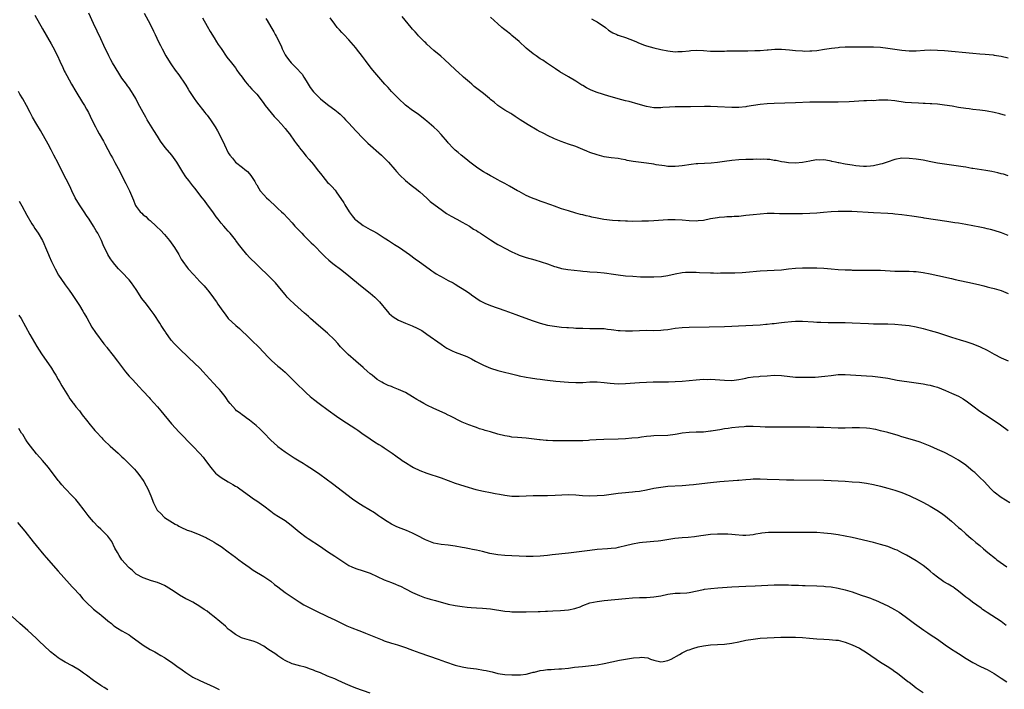
# Model space of a CAD drawing. Units: inches. Extents: x 2631000 to 2634000, y 1458000 to 1461000.
# Drawn here: x 2631366 to 2631644, y 1458478 to 1458667 of the extents above; entities that cross this region are included whole.
import ezdxf

# ---------------------------------------------------------------- set-up
doc = ezdxf.new("R2010")
doc.units = ezdxf.units.IN
doc.header["$MEASUREMENT"] = 0
doc.layers.add('LD26311458_10ft', color=111, linetype='Continuous')

msp = doc.modelspace()

# ---------------------------------------------------------------- linework, layer by layer
at = {"layer": 'LD26311458_10ft'}
for points, elevation in [([(2631370.45, 1458668.45), (2631372.58, 1458664.58), (2631375, 1458660.41), (2631375.5, 1458659.5), (2631376.78, 1458657), (2631377.47, 1458655.47), (2631378.32, 1458653.68), (2631378.74, 1458652.74), (2631379, 1458652.29), (2631379.43, 1458651.43), (2631380.81, 1458649), (2631381.97, 1458647), (2631383.87, 1458643.87), (2631384.44, 1458643), (2631385, 1458642), (2631385.52, 1458641), (2631386.48, 1458639), (2631387.5, 1458637), (2631388.02, 1458636.02), (2631388.62, 1458635), (2631389.75, 1458633), (2631390.19, 1458632.19), (2631391, 1458630.62), (2631391.88, 1458629), (2631392.29, 1458628.29), (2631393, 1458626.9), (2631394.37, 1458624.37), (2631395.03, 1458623), (2631396.11, 1458621), (2631397.11, 1458619), (2631398, 1458617), (2631398.29, 1458616.29), (2631398.77, 1458615), (2631398.86, 1458614.86), (2631399, 1458614.54), (2631400.16, 1458613), (2631400.63, 1458612.63), (2631401, 1458612.21), (2631401.7, 1458611.7), (2631402.42, 1458611), (2631403, 1458610.57), (2631404.67, 1458609), (2631404.85, 1458608.85), (2631405.87, 1458607.87), (2631407, 1458606.63), (2631408.38, 1458605), (2631409.79, 1458603), (2631411, 1458601.03), (2631411.73, 1458599.73), (2631412.17, 1458599), (2631413.35, 1458597.35), (2631413.64, 1458597), (2631415.25, 1458595.25), (2631417, 1458593.39), (2631417.39, 1458593), (2631418.16, 1458592.16), (2631419, 1458591.19), (2631419.18, 1458591), (2631420.82, 1458588.82), (2631421, 1458588.52), (2631421.64, 1458587.64), (2631422.03, 1458587), (2631423.43, 1458585), (2631424.16, 1458584.16), (2631425, 1458582.95), (2631427.08, 1458581), (2631428.15, 1458580.15), (2631431, 1458577.45), (2631431.46, 1458577), (2631432.21, 1458576.21), (2631433, 1458575.47), (2631433.23, 1458575.23), (2631433.47, 1458575), (2631435, 1458573.38), (2631436.14, 1458572.14), (2631437.14, 1458571.14), (2631439, 1458569.57), (2631439.71, 1458569), (2631440.4, 1458568.4), (2631441, 1458567.84), (2631443.9, 1458565), (2631447, 1458562), (2631448.11, 1458561), (2631449, 1458560.27), (2631450.67, 1458559), (2631453.19, 1458557.19), (2631455.47, 1458555.47), (2631457, 1458554.38), (2631461, 1458551.86), (2631461.5, 1458551.5), (2631462.68, 1458550.68), (2631465, 1458549.08), (2631466.24, 1458548.24), (2631467.48, 1458547.48), (2631468.31, 1458547), (2631469, 1458546.54), (2631471.2, 1458545), (2631472.27, 1458544.27), (2631473, 1458543.73), (2631473.44, 1458543.44), (2631474.02, 1458543), (2631475, 1458542.36), (2631476.72, 1458541.28), (2631477.2, 1458541), (2631479, 1458540.15), (2631481, 1458539.38), (2631485, 1458538.06), (2631487, 1458537.33), (2631489, 1458536.58), (2631490.17, 1458536.17), (2631491.69, 1458535.69), (2631494.81, 1458534.81), (2631497, 1458534.32), (2631499, 1458533.95), (2631500.31, 1458533.69), (2631501.5, 1458533.5), (2631503, 1458533.2), (2631505, 1458532.94), (2631507, 1458532.9), (2631511, 1458533.09), (2631515, 1458533.11), (2631517.16, 1458533.16), (2631521, 1458533.33), (2631523, 1458533.3), (2631524.86, 1458533.14), (2631527, 1458532.99), (2631529, 1458533.05), (2631531, 1458533.22), (2631533, 1458533.45), (2631535, 1458533.73), (2631537, 1458533.97), (2631537.93, 1458534.07), (2631539, 1458534.15), (2631539.75, 1458534.25), (2631541, 1458534.36), (2631543, 1458534.69), (2631545, 1458535.12), (2631547, 1458535.47), (2631549, 1458535.68), (2631553, 1458535.93), (2631554.01, 1458536.01), (2631555, 1458536.07), (2631556.2, 1458536.2), (2631557, 1458536.26), (2631561, 1458536.72), (2631563.66, 1458537), (2631568.59, 1458537.41), (2631569, 1458537.46), (2631571, 1458537.64), (2631572.28, 1458537.72), (2631573, 1458537.75), (2631574.24, 1458537.76), (2631575, 1458537.76), (2631577, 1458537.71), (2631580.42, 1458537.58), (2631582.48, 1458537.52), (2631584.51, 1458537.49), (2631593, 1458537.4), (2631595, 1458537.33), (2631599, 1458537.09), (2631601, 1458536.99), (2631603, 1458536.86), (2631605, 1458536.61), (2631607, 1458536.21), (2631609, 1458535.71), (2631611, 1458535.2), (2631613, 1458534.61), (2631615, 1458533.9), (2631617.2, 1458533), (2631619.79, 1458531.79), (2631621.12, 1458531.12), (2631623, 1458530.08), (2631624.8, 1458529), (2631626.12, 1458528.12), (2631627.28, 1458527.27), (2631629, 1458525.88), (2631631, 1458524.12), (2631631.58, 1458523.58), (2631633, 1458522.32), (2631634.55, 1458521), (2631634.78, 1458520.78), (2631635.85, 1458519.85), (2631636.93, 1458519), (2631638.03, 1458518.03), (2631639.27, 1458517), (2631641.35, 1458515.35), (2631641.8, 1458515), (2631644.6, 1458513)], 10510), ([(2631645.42, 1458531), (2631643, 1458532.56), (2631641, 1458534.07), (2631640.06, 1458535), (2631638.19, 1458537), (2631637, 1458538.21), (2631635.54, 1458539.54), (2631635, 1458539.99), (2631633.74, 1458541), (2631633, 1458541.62), (2631631, 1458543.03), (2631629, 1458544.19), (2631627, 1458545.17), (2631625, 1458546.1), (2631623, 1458546.97), (2631621.57, 1458547.57), (2631620.12, 1458548.12), (2631618.62, 1458548.62), (2631615, 1458549.64), (2631613.97, 1458549.97), (2631611, 1458550.83), (2631609, 1458551.36), (2631607.65, 1458551.65), (2631607, 1458551.79), (2631605.94, 1458551.94), (2631605, 1458552.05), (2631603, 1458552.15), (2631601, 1458552.12), (2631599, 1458552.05), (2631597, 1458552.04), (2631593, 1458552.24), (2631591, 1458552.3), (2631589, 1458552.33), (2631585, 1458552.36), (2631583, 1458552.35), (2631579, 1458552.31), (2631578.34, 1458552.34), (2631577, 1458552.33), (2631576.39, 1458552.39), (2631575, 1458552.43), (2631573, 1458552.52), (2631572.5, 1458552.5), (2631571, 1458552.52), (2631570.47, 1458552.47), (2631569, 1458552.39), (2631567, 1458552.18), (2631566.02, 1458552.02), (2631565, 1458551.89), (2631563.62, 1458551.62), (2631563, 1458551.53), (2631561.21, 1458551.21), (2631561, 1458551.18), (2631559, 1458550.99), (2631557, 1458550.95), (2631555, 1458550.87), (2631553, 1458550.62), (2631551.61, 1458550.39), (2631551, 1458550.27), (2631549, 1458550.04), (2631545, 1458549.89), (2631544.21, 1458549.79), (2631543, 1458549.68), (2631541.52, 1458549.52), (2631540.61, 1458549.39), (2631538.78, 1458549.22), (2631537, 1458549.09), (2631535, 1458549), (2631530.9, 1458548.9), (2631528.79, 1458548.79), (2631527, 1458548.65), (2631526.64, 1458548.64), (2631525, 1458548.53), (2631523, 1458548.48), (2631518.48, 1458548.48), (2631517, 1458548.52), (2631516.52, 1458548.52), (2631515, 1458548.61), (2631514.61, 1458548.61), (2631513, 1458548.77), (2631512.78, 1458548.78), (2631509, 1458549.24), (2631506.57, 1458549.43), (2631505, 1458549.58), (2631504.32, 1458549.68), (2631503, 1458549.92), (2631501, 1458550.42), (2631499, 1458551.01), (2631497.45, 1458551.45), (2631497, 1458551.62), (2631495.89, 1458551.89), (2631495, 1458552.23), (2631494.4, 1458552.4), (2631492.81, 1458553), (2631491, 1458553.77), (2631487.53, 1458555.53), (2631487, 1458555.78), (2631486.19, 1458556.19), (2631483, 1458557.59), (2631481, 1458558.53), (2631480.13, 1458559), (2631479, 1458559.65), (2631478.18, 1458560.18), (2631476.93, 1458560.93), (2631475, 1458562.08), (2631473, 1458563.01), (2631471.55, 1458563.55), (2631471, 1458563.82), (2631470.12, 1458564.12), (2631469, 1458564.62), (2631468.76, 1458564.76), (2631468.26, 1458565), (2631467, 1458565.8), (2631465.53, 1458567), (2631465, 1458567.37), (2631464.18, 1458568.18), (2631463.18, 1458569), (2631463, 1458569.13), (2631460.94, 1458571), (2631458.82, 1458572.82), (2631457, 1458574.63), (2631456.66, 1458575), (2631455.92, 1458575.92), (2631454.98, 1458576.98), (2631453, 1458578.86), (2631450.43, 1458581), (2631448.2, 1458583), (2631447.58, 1458583.58), (2631447, 1458584.08), (2631446.52, 1458584.52), (2631443.67, 1458587), (2631442.3, 1458588.3), (2631441.64, 1458589), (2631441, 1458589.75), (2631440, 1458591), (2631438.27, 1458593), (2631437, 1458594.3), (2631433, 1458598.22), (2631431, 1458600.2), (2631430.23, 1458601), (2631428.59, 1458603), (2631427.9, 1458603.9), (2631427.14, 1458605), (2631427, 1458605.19), (2631425.52, 1458607), (2631425.27, 1458607.27), (2631425, 1458607.6), (2631424.31, 1458608.31), (2631423.77, 1458609), (2631423, 1458609.88), (2631422.1, 1458611), (2631421.62, 1458611.62), (2631420.65, 1458613), (2631419.16, 1458615), (2631418.24, 1458616.24), (2631417.63, 1458617), (2631416.16, 1458619), (2631415.64, 1458619.64), (2631415, 1458620.41), (2631414.75, 1458620.75), (2631413.85, 1458621.85), (2631413, 1458622.91), (2631412.19, 1458624.19), (2631410.5, 1458627), (2631409.07, 1458629), (2631407.21, 1458631.21), (2631407, 1458631.49), (2631406.33, 1458632.33), (2631405.92, 1458633), (2631405, 1458634.41), (2631404, 1458636), (2631402.13, 1458639), (2631401.71, 1458639.71), (2631400.99, 1458641), (2631399.61, 1458643.61), (2631398.92, 1458645), (2631398.17, 1458646.17), (2631397.67, 1458647), (2631397, 1458647.96), (2631396.55, 1458648.55), (2631396.24, 1458649), (2631395, 1458650.71), (2631394.09, 1458652.09), (2631392.35, 1458655), (2631391.89, 1458655.89), (2631391.28, 1458657), (2631389.93, 1458659.93), (2631389, 1458661.84), (2631388, 1458664), (2631387, 1458666.11), (2631385.66, 1458669)], 10520), ([(2631401.29, 1458669), (2631402.44, 1458667), (2631403.47, 1458665), (2631403.94, 1458663.94), (2631404.41, 1458663), (2631405.33, 1458661), (2631405.9, 1458659.9), (2631406.34, 1458659), (2631407.42, 1458657), (2631408.64, 1458655), (2631409, 1458654.47), (2631410.03, 1458653), (2631411, 1458651.68), (2631412.84, 1458649), (2631413, 1458648.76), (2631413.64, 1458647.64), (2631414.07, 1458647), (2631414.41, 1458646.41), (2631415, 1458645.57), (2631415.35, 1458645), (2631416, 1458644), (2631418.42, 1458641), (2631418.66, 1458640.66), (2631419, 1458640.25), (2631419.96, 1458639), (2631421.3, 1458637), (2631421.91, 1458635.91), (2631422.44, 1458635), (2631423, 1458633.79), (2631423.41, 1458633), (2631423.91, 1458631.91), (2631425, 1458629.67), (2631425.46, 1458629), (2631426.19, 1458628.19), (2631427.05, 1458627.05), (2631429, 1458625.58), (2631429.64, 1458625), (2631430.39, 1458624.39), (2631431, 1458623.73), (2631431.31, 1458623.31), (2631431.58, 1458623), (2631432.45, 1458621.55), (2631432.88, 1458620.88), (2631433, 1458620.64), (2631433.61, 1458619.61), (2631434, 1458619), (2631435, 1458617.83), (2631435.79, 1458617), (2631436.44, 1458616.44), (2631437, 1458615.86), (2631437.9, 1458615), (2631438.48, 1458614.48), (2631439, 1458613.96), (2631440.01, 1458613), (2631440.53, 1458612.53), (2631443, 1458609.9), (2631443.81, 1458609), (2631445, 1458607.77), (2631445.36, 1458607.36), (2631445.72, 1458607), (2631446.34, 1458606.34), (2631447, 1458605.72), (2631447.73, 1458605), (2631448.34, 1458604.34), (2631449, 1458603.77), (2631449.38, 1458603.38), (2631449.79, 1458603), (2631451, 1458601.72), (2631452.34, 1458600.34), (2631453.39, 1458599.39), (2631454.49, 1458598.49), (2631457, 1458596.57), (2631459, 1458594.99), (2631462.28, 1458592.29), (2631465, 1458590.11), (2631466.32, 1458589), (2631467, 1458588.33), (2631467.65, 1458587.65), (2631469.79, 1458585), (2631470.39, 1458584.39), (2631471, 1458583.86), (2631471.49, 1458583.49), (2631472.21, 1458583), (2631473, 1458582.55), (2631475, 1458581.68), (2631476.9, 1458580.9), (2631478.28, 1458580.28), (2631479.57, 1458579.57), (2631481, 1458578.6), (2631485, 1458575.72), (2631486.08, 1458575), (2631486.62, 1458574.62), (2631487, 1458574.4), (2631488.11, 1458573.89), (2631489, 1458573.45), (2631490.81, 1458572.81), (2631492.25, 1458572.25), (2631493.61, 1458571.61), (2631494.72, 1458571), (2631497, 1458569.82), (2631499, 1458568.95), (2631501, 1458568.34), (2631506.41, 1458567), (2631507, 1458566.84), (2631509, 1458566.42), (2631510.22, 1458566.22), (2631511.98, 1458566.02), (2631513, 1458565.87), (2631514.29, 1458565.71), (2631515, 1458565.6), (2631517.36, 1458565.36), (2631521, 1458565.08), (2631523, 1458564.96), (2631525, 1458564.98), (2631527, 1458565.1), (2631529, 1458565.12), (2631531, 1458564.95), (2631532.72, 1458564.72), (2631535, 1458564.58), (2631537, 1458564.65), (2631540.97, 1458564.97), (2631543, 1458565.08), (2631544.86, 1458565.14), (2631549.16, 1458565.16), (2631551, 1458565.2), (2631553, 1458565.32), (2631557, 1458565.73), (2631559, 1458565.85), (2631560.17, 1458565.83), (2631561, 1458565.84), (2631565, 1458565.57), (2631567, 1458565.55), (2631569, 1458565.78), (2631569.99, 1458566.01), (2631571, 1458566.18), (2631571.67, 1458566.33), (2631573, 1458566.51), (2631574.66, 1458566.66), (2631575, 1458566.71), (2631577, 1458566.86), (2631579, 1458566.97), (2631581, 1458566.93), (2631585, 1458566.49), (2631585.52, 1458566.48), (2631587, 1458566.4), (2631587.58, 1458566.42), (2631589, 1458566.43), (2631590.49, 1458566.49), (2631593.28, 1458566.72), (2631595, 1458566.95), (2631597, 1458567.16), (2631599, 1458567.17), (2631605, 1458566.86), (2631606.73, 1458566.73), (2631609, 1458566.46), (2631611, 1458566.13), (2631613.64, 1458565.64), (2631615, 1458565.42), (2631617, 1458565.12), (2631621, 1458564.61), (2631622.33, 1458564.33), (2631623, 1458564.23), (2631623.92, 1458563.92), (2631625, 1458563.62), (2631627.31, 1458562.69), (2631629, 1458561.97), (2631631, 1458561.06), (2631632.31, 1458560.31), (2631633.52, 1458559.52), (2631635, 1458558.37), (2631637, 1458556.9), (2631639.86, 1458555), (2631642.76, 1458553), (2631645, 1458551.41)], 10530), ([(2631417.74, 1458667.74), (2631419, 1458665.37), (2631419.86, 1458663.86), (2631421, 1458662.1), (2631421.69, 1458661), (2631422.17, 1458660.17), (2631423, 1458659.04), (2631424.61, 1458656.61), (2631425, 1458656.2), (2631425.49, 1458655.49), (2631427, 1458653.59), (2631427.42, 1458653), (2631428.05, 1458652.05), (2631428.88, 1458651), (2631429.75, 1458649.75), (2631430.44, 1458649), (2631430.68, 1458648.68), (2631431, 1458648.35), (2631431.63, 1458647.63), (2631432.29, 1458647), (2631433, 1458646.22), (2631433.97, 1458645), (2631435, 1458643.62), (2631435.44, 1458643), (2631437.92, 1458639.92), (2631438.87, 1458639), (2631439, 1458638.83), (2631440.66, 1458637), (2631440.79, 1458636.79), (2631441, 1458636.54), (2631441.65, 1458635.65), (2631442.24, 1458635), (2631443.7, 1458633), (2631444.23, 1458632.23), (2631445, 1458631.3), (2631445.12, 1458631.12), (2631445.98, 1458629.98), (2631447, 1458628.77), (2631447.79, 1458627.79), (2631449, 1458626.37), (2631450.1, 1458625), (2631451.36, 1458623.36), (2631451.63, 1458623), (2631453, 1458621.34), (2631453.31, 1458621), (2631454.16, 1458620.16), (2631455.11, 1458619.11), (2631455.6, 1458618.4), (2631456.78, 1458616.78), (2631457.55, 1458615.55), (2631457.84, 1458615), (2631459.1, 1458613), (2631459.93, 1458611.93), (2631460.73, 1458611), (2631461, 1458610.75), (2631463, 1458609.21), (2631465, 1458608.06), (2631465.72, 1458607.72), (2631466.98, 1458607), (2631469, 1458605.74), (2631469.44, 1458605.44), (2631470.18, 1458605), (2631471.87, 1458603.87), (2631473.27, 1458603), (2631476.07, 1458601), (2631477.75, 1458599.75), (2631478.91, 1458598.91), (2631481.61, 1458597), (2631482.41, 1458596.41), (2631483, 1458596.03), (2631483.61, 1458595.61), (2631484.68, 1458595), (2631485, 1458594.79), (2631487, 1458593.71), (2631488.39, 1458593), (2631489, 1458592.67), (2631490.03, 1458592.03), (2631491, 1458591.47), (2631491.73, 1458591), (2631493, 1458590.09), (2631493.61, 1458589.61), (2631494.79, 1458588.79), (2631496, 1458588), (2631497.34, 1458587.34), (2631499, 1458586.68), (2631503, 1458585.25), (2631506.09, 1458584.09), (2631507.57, 1458583.57), (2631511, 1458582.32), (2631513, 1458581.66), (2631515, 1458581.13), (2631517, 1458580.79), (2631519, 1458580.57), (2631520.46, 1458580.46), (2631521, 1458580.4), (2631522.34, 1458580.34), (2631523, 1458580.29), (2631524.26, 1458580.26), (2631525, 1458580.22), (2631527, 1458580.17), (2631529, 1458580.18), (2631530.14, 1458580.14), (2631531, 1458580.13), (2631531.99, 1458579.99), (2631533, 1458579.89), (2631533.75, 1458579.75), (2631535, 1458579.6), (2631535.55, 1458579.55), (2631537, 1458579.48), (2631539, 1458579.53), (2631541, 1458579.62), (2631543, 1458579.65), (2631545, 1458579.61), (2631547, 1458579.67), (2631547.78, 1458579.78), (2631549, 1458579.92), (2631551, 1458580.25), (2631553, 1458580.47), (2631555, 1458580.55), (2631560.64, 1458580.64), (2631565, 1458580.75), (2631567, 1458580.83), (2631568.93, 1458580.93), (2631571, 1458581.02), (2631572.94, 1458581.06), (2631575, 1458581.17), (2631576.64, 1458581.36), (2631577, 1458581.38), (2631578.43, 1458581.57), (2631579, 1458581.6), (2631580.25, 1458581.75), (2631581, 1458581.81), (2631581.91, 1458581.91), (2631583.87, 1458582.13), (2631585, 1458582.22), (2631585.75, 1458582.25), (2631587, 1458582.26), (2631590.08, 1458582.08), (2631591, 1458581.99), (2631592.09, 1458581.91), (2631594.15, 1458581.85), (2631597, 1458581.87), (2631599, 1458581.83), (2631601, 1458581.76), (2631605.54, 1458581.54), (2631607, 1458581.51), (2631608.49, 1458581.51), (2631611, 1458581.48), (2631613, 1458581.39), (2631615, 1458581.24), (2631617, 1458580.99), (2631619, 1458580.59), (2631621, 1458580.12), (2631623, 1458579.61), (2631625, 1458579.03), (2631627, 1458578.36), (2631629, 1458577.71), (2631631.43, 1458577), (2631633, 1458576.51), (2631634.12, 1458576.12), (2631635, 1458575.84), (2631637.09, 1458575), (2631639, 1458574.04), (2631641, 1458572.96), (2631643, 1458571.91), (2631643.64, 1458571.64), (2631645, 1458571.01)], 10540), ([(2631435.55, 1458667.55), (2631435.95, 1458667), (2631437, 1458665.22), (2631437.8, 1458663.8), (2631438.21, 1458663), (2631438.51, 1458662.51), (2631439.87, 1458659.87), (2631440.23, 1458659), (2631441, 1458657.31), (2631441.18, 1458657), (2631441.99, 1458655.99), (2631442.73, 1458655), (2631444.85, 1458652.85), (2631445, 1458652.67), (2631445.82, 1458651.82), (2631446.32, 1458651), (2631447, 1458649.95), (2631447.55, 1458649), (2631448.11, 1458648.11), (2631449, 1458646.9), (2631451, 1458644.88), (2631453, 1458643.25), (2631453.38, 1458643), (2631455, 1458641.8), (2631456.02, 1458641), (2631456.56, 1458640.56), (2631457, 1458640.14), (2631457.58, 1458639.58), (2631458.09, 1458639), (2631459, 1458638.06), (2631461, 1458635.87), (2631463, 1458633.75), (2631464.4, 1458632.4), (2631468.18, 1458629), (2631470.22, 1458627), (2631472.01, 1458625), (2631472.45, 1458624.45), (2631473.39, 1458623.39), (2631475, 1458621.84), (2631476.57, 1458620.57), (2631477, 1458620.28), (2631477.7, 1458619.7), (2631479, 1458618.69), (2631481, 1458616.89), (2631481.97, 1458615.97), (2631485.38, 1458613.38), (2631486.58, 1458612.58), (2631487.84, 1458611.84), (2631489.43, 1458611), (2631491, 1458610.1), (2631493.04, 1458609), (2631494.2, 1458608.2), (2631495, 1458607.75), (2631495.44, 1458607.44), (2631496.15, 1458607), (2631499, 1458605.13), (2631500.3, 1458604.3), (2631501, 1458603.87), (2631501.57, 1458603.57), (2631503, 1458602.78), (2631505, 1458601.76), (2631506.67, 1458601), (2631507, 1458600.86), (2631509, 1458600.2), (2631511.47, 1458599.47), (2631515, 1458598.34), (2631517, 1458597.67), (2631517.51, 1458597.51), (2631519, 1458597.11), (2631520.8, 1458596.8), (2631524.38, 1458596.38), (2631525, 1458596.28), (2631526.19, 1458596.19), (2631527, 1458596.1), (2631529, 1458596), (2631531, 1458595.85), (2631531.73, 1458595.73), (2631533, 1458595.57), (2631535, 1458595.27), (2631537, 1458595.04), (2631539.12, 1458594.88), (2631541.24, 1458594.76), (2631543, 1458594.69), (2631545, 1458594.69), (2631547.16, 1458594.84), (2631549, 1458595.13), (2631551, 1458595.56), (2631553, 1458595.94), (2631553.99, 1458595.99), (2631555, 1458596.06), (2631556.02, 1458596.02), (2631557, 1458596), (2631557.94, 1458595.94), (2631561, 1458595.82), (2631561.82, 1458595.82), (2631563, 1458595.79), (2631563.82, 1458595.82), (2631565.83, 1458595.83), (2631567, 1458595.86), (2631567.86, 1458595.86), (2631569.94, 1458595.94), (2631571, 1458596), (2631575, 1458596.39), (2631577, 1458596.51), (2631579, 1458596.6), (2631581, 1458596.74), (2631583, 1458596.95), (2631585, 1458597.14), (2631587, 1458597.25), (2631589, 1458597.3), (2631591, 1458597.27), (2631593, 1458597.14), (2631595, 1458596.96), (2631597, 1458596.81), (2631599, 1458596.69), (2631600.65, 1458596.65), (2631601, 1458596.62), (2631603, 1458596.6), (2631607, 1458596.6), (2631609, 1458596.57), (2631613, 1458596.33), (2631615, 1458596.33), (2631617, 1458596.36), (2631618.27, 1458596.27), (2631619, 1458596.24), (2631621, 1458595.94), (2631623, 1458595.55), (2631625.11, 1458595.11), (2631629, 1458594.25), (2631630, 1458594), (2631634.92, 1458592.92), (2631637, 1458592.43), (2631638.14, 1458592.14), (2631639, 1458591.94), (2631639.75, 1458591.75), (2631641, 1458591.46), (2631643, 1458590.85), (2631645, 1458590.02)], 10550), ([(2631645, 1458606.41), (2631643.12, 1458607.12), (2631641, 1458607.78), (2631640.02, 1458608.02), (2631639, 1458608.28), (2631638.4, 1458608.4), (2631637, 1458608.72), (2631635, 1458609.12), (2631633, 1458609.5), (2631631, 1458609.83), (2631629.97, 1458609.97), (2631627.66, 1458610.34), (2631621.3, 1458611.3), (2631621, 1458611.32), (2631617.82, 1458611.82), (2631615, 1458612.21), (2631613, 1458612.41), (2631612.45, 1458612.45), (2631611, 1458612.55), (2631607, 1458612.79), (2631600.89, 1458613.11), (2631599, 1458613.16), (2631597, 1458613.14), (2631595, 1458613.06), (2631592.89, 1458612.89), (2631591, 1458612.71), (2631589, 1458612.57), (2631587, 1458612.5), (2631585, 1458612.46), (2631583, 1458612.45), (2631580.5, 1458612.5), (2631579, 1458612.56), (2631578.54, 1458612.54), (2631577, 1458612.54), (2631575, 1458612.42), (2631573, 1458612.21), (2631571, 1458611.97), (2631569, 1458611.75), (2631567.69, 1458611.69), (2631567, 1458611.64), (2631565.6, 1458611.6), (2631565, 1458611.56), (2631563.41, 1458611.41), (2631563, 1458611.37), (2631561, 1458611.03), (2631559, 1458610.64), (2631557.53, 1458610.47), (2631557, 1458610.43), (2631555, 1458610.51), (2631553, 1458610.72), (2631551, 1458610.82), (2631549, 1458610.76), (2631545, 1458610.52), (2631543.55, 1458610.45), (2631541.6, 1458610.4), (2631539, 1458610.36), (2631537.6, 1458610.4), (2631537, 1458610.39), (2631535.52, 1458610.48), (2631535, 1458610.5), (2631533.37, 1458610.63), (2631530.9, 1458610.9), (2631529, 1458611.23), (2631527.54, 1458611.54), (2631527, 1458611.68), (2631525.91, 1458611.91), (2631525, 1458612.16), (2631524.33, 1458612.33), (2631523, 1458612.69), (2631521, 1458613.29), (2631519, 1458613.93), (2631517, 1458614.62), (2631515.97, 1458615), (2631513.77, 1458615.77), (2631513, 1458616.07), (2631512.31, 1458616.31), (2631510.54, 1458617), (2631509, 1458617.69), (2631507, 1458618.76), (2631506.55, 1458619), (2631504.32, 1458620.32), (2631503, 1458621.02), (2631501.72, 1458621.72), (2631501, 1458622.06), (2631499.34, 1458623), (2631499, 1458623.17), (2631497.86, 1458623.86), (2631497, 1458624.32), (2631495.9, 1458625), (2631495, 1458625.61), (2631493.13, 1458627), (2631492, 1458628), (2631490.66, 1458629), (2631489.79, 1458629.79), (2631489, 1458630.43), (2631488.4, 1458631), (2631487, 1458632.52), (2631486.79, 1458632.79), (2631485, 1458634.84), (2631483.96, 1458635.96), (2631482.95, 1458636.95), (2631481, 1458638.64), (2631480.56, 1458639), (2631478.53, 1458640.53), (2631477, 1458641.6), (2631475, 1458643.13), (2631473, 1458644.95), (2631471, 1458646.99), (2631470.05, 1458648.05), (2631469.17, 1458649), (2631467.44, 1458651), (2631465.77, 1458653), (2631465, 1458653.95), (2631463.68, 1458655.68), (2631462.84, 1458656.84), (2631461.19, 1458659), (2631461, 1458659.24), (2631459, 1458661.49), (2631457.54, 1458663), (2631457, 1458663.57), (2631456.32, 1458664.32), (2631455.75, 1458665), (2631455, 1458665.92), (2631453.69, 1458667.69)], 10560), ([(2631645, 1458623.21), (2631643.62, 1458623.62), (2631643, 1458623.76), (2631642.02, 1458624.02), (2631640.38, 1458624.38), (2631638.7, 1458624.7), (2631635, 1458625.27), (2631634.7, 1458625.3), (2631633, 1458625.6), (2631632.31, 1458625.69), (2631631, 1458625.9), (2631627, 1458626.44), (2631625, 1458626.74), (2631623.11, 1458627.11), (2631621, 1458627.59), (2631619, 1458627.92), (2631617, 1458628.11), (2631615, 1458628.12), (2631613, 1458627.78), (2631610.82, 1458627), (2631609.44, 1458626.56), (2631609, 1458626.44), (2631607, 1458626), (2631606.11, 1458625.89), (2631605, 1458625.84), (2631604.17, 1458625.83), (2631603, 1458625.95), (2631601.96, 1458626.04), (2631601, 1458626.19), (2631599, 1458626.47), (2631597.18, 1458626.82), (2631597, 1458626.84), (2631596.23, 1458627), (2631595.26, 1458627.26), (2631595, 1458627.36), (2631593.57, 1458627.57), (2631593, 1458627.71), (2631591.64, 1458627.64), (2631591, 1458627.66), (2631589.39, 1458627.39), (2631589, 1458627.35), (2631587, 1458626.98), (2631585, 1458626.77), (2631583, 1458626.83), (2631581.85, 1458627), (2631581, 1458627.15), (2631579.49, 1458627.49), (2631579, 1458627.54), (2631577.75, 1458627.75), (2631577, 1458627.77), (2631575.88, 1458627.88), (2631575, 1458627.83), (2631573.87, 1458627.87), (2631573, 1458627.82), (2631571.81, 1458627.81), (2631571, 1458627.77), (2631569, 1458627.67), (2631567, 1458627.49), (2631565, 1458627.24), (2631563, 1458626.96), (2631561.22, 1458626.78), (2631557.4, 1458626.6), (2631557, 1458626.58), (2631555.59, 1458626.41), (2631553, 1458626), (2631552.1, 1458625.9), (2631551, 1458625.8), (2631550.2, 1458625.8), (2631549, 1458625.85), (2631548.04, 1458625.96), (2631545.67, 1458626.33), (2631545, 1458626.46), (2631543, 1458626.75), (2631539.21, 1458627.21), (2631537.51, 1458627.51), (2631537, 1458627.65), (2631535.85, 1458627.85), (2631535, 1458628.03), (2631533, 1458628.28), (2631531, 1458628.57), (2631529, 1458629.07), (2631527, 1458629.79), (2631526.14, 1458630.14), (2631525, 1458630.63), (2631523, 1458631.43), (2631521, 1458632.13), (2631518.85, 1458632.85), (2631517, 1458633.6), (2631515, 1458634.56), (2631514.14, 1458635), (2631513.4, 1458635.4), (2631513, 1458635.63), (2631512.08, 1458636.08), (2631509.54, 1458637.54), (2631507.34, 1458639), (2631505.95, 1458639.95), (2631505, 1458640.53), (2631504.71, 1458640.71), (2631503, 1458641.71), (2631501, 1458643.05), (2631499.96, 1458643.96), (2631499, 1458644.73), (2631498.7, 1458645), (2631497, 1458646.35), (2631496.2, 1458647), (2631494.36, 1458648.36), (2631493.67, 1458649), (2631493, 1458649.56), (2631491.37, 1458651), (2631491, 1458651.36), (2631490.1, 1458652.1), (2631489, 1458653.15), (2631485.97, 1458655.97), (2631484.9, 1458656.9), (2631483, 1458658.5), (2631481, 1458660.32), (2631480.67, 1458660.67), (2631480.31, 1458661), (2631478.69, 1458662.69), (2631478.36, 1458663), (2631477.73, 1458663.73), (2631477, 1458664.51), (2631476.57, 1458665), (2631474.05, 1458668.05)], 10570), ([(2631644.2, 1458640.2), (2631642.62, 1458640.62), (2631641, 1458641.03), (2631639, 1458641.44), (2631638.51, 1458641.49), (2631637, 1458641.7), (2631635, 1458641.91), (2631633.94, 1458642.06), (2631633, 1458642.17), (2631631, 1458642.49), (2631629.18, 1458642.82), (2631627, 1458643.14), (2631625, 1458643.36), (2631623.46, 1458643.46), (2631623, 1458643.51), (2631621.56, 1458643.56), (2631621, 1458643.6), (2631619.63, 1458643.63), (2631617.73, 1458643.73), (2631615.9, 1458643.9), (2631613, 1458644.28), (2631611, 1458644.48), (2631610.49, 1458644.49), (2631608.48, 1458644.48), (2631607, 1458644.37), (2631606.38, 1458644.38), (2631605, 1458644.28), (2631604.29, 1458644.29), (2631600.08, 1458644.08), (2631597, 1458643.97), (2631595, 1458643.93), (2631591, 1458643.96), (2631589, 1458643.93), (2631585, 1458643.79), (2631579, 1458643.61), (2631577, 1458643.51), (2631575, 1458643.31), (2631571.28, 1458642.72), (2631571, 1458642.66), (2631569, 1458642.47), (2631567, 1458642.47), (2631563, 1458642.67), (2631561, 1458642.71), (2631559.3, 1458642.7), (2631555.38, 1458642.62), (2631553.37, 1458642.63), (2631553, 1458642.65), (2631551, 1458642.64), (2631549.43, 1458642.57), (2631547.58, 1458642.42), (2631547, 1458642.36), (2631545, 1458642.35), (2631543, 1458642.69), (2631541.92, 1458643), (2631539.7, 1458643.7), (2631539, 1458643.85), (2631538.09, 1458644.09), (2631537, 1458644.32), (2631535, 1458644.86), (2631533.38, 1458645.38), (2631532.33, 1458645.67), (2631529, 1458646.68), (2631527.33, 1458647.33), (2631526, 1458648), (2631525, 1458648.64), (2631524.76, 1458648.76), (2631523, 1458649.88), (2631521, 1458651.09), (2631518.54, 1458652.54), (2631517.31, 1458653.31), (2631514.73, 1458655), (2631513.74, 1458655.74), (2631513, 1458656.19), (2631511.8, 1458657), (2631511, 1458657.58), (2631509, 1458659.21), (2631507, 1458661.02), (2631505, 1458662.77), (2631504.69, 1458663), (2631503.76, 1458663.76), (2631502.62, 1458664.62), (2631502.16, 1458665), (2631501, 1458666.03), (2631499.95, 1458667), (2631499, 1458667.91)], 10580), ([(2631527.43, 1458667.42), (2631528.26, 1458667), (2631529, 1458666.58), (2631531.35, 1458665), (2631532.26, 1458664.26), (2631533, 1458663.78), (2631533.49, 1458663.49), (2631534.62, 1458663), (2631534.87, 1458662.87), (2631535, 1458662.81), (2631535.27, 1458662.73), (2631537, 1458662.13), (2631538.3, 1458661.7), (2631539, 1458661.45), (2631540.09, 1458661), (2631540.7, 1458660.7), (2631541, 1458660.6), (2631542.11, 1458660.11), (2631543, 1458659.81), (2631545, 1458659.26), (2631547, 1458658.82), (2631549, 1458658.42), (2631551, 1458658.17), (2631551.81, 1458658.19), (2631553, 1458658.23), (2631555, 1458658.46), (2631555.5, 1458658.5), (2631557, 1458658.57), (2631559, 1458658.49), (2631561, 1458658.36), (2631563, 1458658.31), (2631563.66, 1458658.34), (2631565, 1458658.33), (2631565.62, 1458658.38), (2631567, 1458658.38), (2631569, 1458658.43), (2631569.58, 1458658.42), (2631571, 1458658.46), (2631571.57, 1458658.43), (2631573.53, 1458658.47), (2631575, 1458658.52), (2631577, 1458658.67), (2631577.29, 1458658.71), (2631579.16, 1458658.84), (2631581, 1458658.85), (2631583.32, 1458658.68), (2631585, 1458658.51), (2631587, 1458658.38), (2631587.64, 1458658.36), (2631589, 1458658.37), (2631589.6, 1458658.4), (2631591, 1458658.53), (2631593.15, 1458658.85), (2631595.18, 1458659.18), (2631597, 1458659.39), (2631597.43, 1458659.43), (2631599, 1458659.5), (2631603.5, 1458659.51), (2631607, 1458659.56), (2631609, 1458659.47), (2631611, 1458659.21), (2631613, 1458658.86), (2631615, 1458658.58), (2631617, 1458658.43), (2631617.58, 1458658.42), (2631619, 1458658.44), (2631621.38, 1458658.62), (2631623, 1458658.69), (2631625, 1458658.63), (2631627, 1458658.47), (2631635, 1458657.72), (2631637, 1458657.57), (2631638.52, 1458657.48), (2631640.73, 1458657.27), (2631641, 1458657.23), (2631643, 1458656.9), (2631645, 1458656.47)], 10590), ([(2631644.44, 1458496.44), (2631643, 1458497.54), (2631639, 1458500.13), (2631638.49, 1458500.49), (2631637.72, 1458501), (2631637.31, 1458501.31), (2631634.93, 1458503), (2631633.85, 1458503.85), (2631633, 1458504.46), (2631631, 1458506.09), (2631629.82, 1458507), (2631629.34, 1458507.34), (2631629, 1458507.51), (2631628.08, 1458508.08), (2631626.8, 1458508.8), (2631626.48, 1458509), (2631625, 1458510.04), (2631623.81, 1458511), (2631623, 1458511.75), (2631622.33, 1458512.33), (2631621, 1458513.38), (2631619, 1458514.68), (2631616.29, 1458516.29), (2631614.98, 1458516.98), (2631613.65, 1458517.65), (2631613, 1458517.92), (2631611, 1458518.69), (2631609, 1458519.32), (2631607, 1458519.82), (2631601, 1458521.24), (2631599, 1458521.65), (2631597, 1458522.03), (2631595, 1458522.33), (2631593, 1458522.52), (2631591, 1458522.62), (2631589, 1458522.67), (2631587, 1458522.69), (2631585, 1458522.69), (2631579.34, 1458522.66), (2631577.38, 1458522.62), (2631575.53, 1458522.47), (2631575, 1458522.38), (2631573.81, 1458522.19), (2631573, 1458522.01), (2631572.1, 1458521.9), (2631571, 1458521.82), (2631570.17, 1458521.83), (2631568.01, 1458521.99), (2631567, 1458522.1), (2631565.85, 1458522.15), (2631565, 1458522.2), (2631563, 1458522.21), (2631561, 1458522.09), (2631559, 1458521.86), (2631558.26, 1458521.74), (2631556.51, 1458521.49), (2631554.71, 1458521.29), (2631553, 1458521.16), (2631550.94, 1458520.94), (2631547, 1458520.32), (2631546.23, 1458520.23), (2631545, 1458520.12), (2631543, 1458519.98), (2631541.87, 1458519.87), (2631541, 1458519.77), (2631539, 1458519.39), (2631537, 1458518.87), (2631535.47, 1458518.53), (2631535, 1458518.4), (2631534.28, 1458518.28), (2631533, 1458518.14), (2631531.91, 1458518.09), (2631529, 1458517.85), (2631527, 1458517.63), (2631525.45, 1458517.45), (2631524.68, 1458517.32), (2631521, 1458516.82), (2631516.34, 1458516.34), (2631515, 1458516.17), (2631513, 1458516), (2631511, 1458515.93), (2631509, 1458515.93), (2631507, 1458515.99), (2631505, 1458516.07), (2631503, 1458516.19), (2631501, 1458516.39), (2631500.47, 1458516.47), (2631498.76, 1458516.76), (2631496.72, 1458517.28), (2631495, 1458517.7), (2631493.88, 1458517.88), (2631493, 1458518.09), (2631491.66, 1458518.34), (2631491, 1458518.45), (2631489, 1458518.82), (2631487.05, 1458519.05), (2631485, 1458519.25), (2631483, 1458519.66), (2631482.02, 1458520.02), (2631480.59, 1458520.59), (2631479.83, 1458521), (2631479, 1458521.47), (2631477, 1458522.48), (2631475.22, 1458523.22), (2631473.76, 1458523.76), (2631473, 1458524.06), (2631472.34, 1458524.34), (2631471, 1458525.01), (2631469.77, 1458525.77), (2631467.92, 1458527), (2631467.4, 1458527.4), (2631466.19, 1458528.19), (2631463, 1458530.08), (2631461.56, 1458531), (2631460.02, 1458532.02), (2631454.35, 1458536.35), (2631450.79, 1458539), (2631449, 1458540.25), (2631447, 1458541.54), (2631446.07, 1458542.07), (2631445, 1458542.74), (2631443.59, 1458543.59), (2631441, 1458545.35), (2631439, 1458546.85), (2631438.83, 1458547), (2631437, 1458548.71), (2631435, 1458550.75), (2631433.87, 1458551.87), (2631432.83, 1458552.83), (2631431, 1458554.32), (2631430.04, 1458555), (2631429.45, 1458555.45), (2631429, 1458555.76), (2631428.31, 1458556.31), (2631427.35, 1458557), (2631427, 1458557.32), (2631425.48, 1458559), (2631425, 1458559.66), (2631424.47, 1458560.47), (2631424.07, 1458561), (2631423, 1458562.39), (2631422.49, 1458563), (2631421.75, 1458563.75), (2631421, 1458564.56), (2631420.78, 1458564.78), (2631418.79, 1458567), (2631417.91, 1458567.91), (2631417, 1458568.94), (2631413.91, 1458571.91), (2631411, 1458574.59), (2631409.83, 1458575.83), (2631408.9, 1458576.9), (2631407.38, 1458579), (2631407.24, 1458579.24), (2631407, 1458579.56), (2631406.03, 1458581), (2631405.65, 1458581.65), (2631404.08, 1458584.08), (2631403, 1458585.57), (2631401.88, 1458587), (2631400.65, 1458588.65), (2631399, 1458591.11), (2631397.65, 1458593), (2631397, 1458593.84), (2631395, 1458596.03), (2631394.51, 1458596.51), (2631394.04, 1458597), (2631393, 1458598.18), (2631392.3, 1458599), (2631391.75, 1458599.75), (2631390.98, 1458601), (2631389.72, 1458603.72), (2631389.21, 1458605), (2631388.16, 1458607), (2631387.71, 1458607.71), (2631386.95, 1458609), (2631385.72, 1458611), (2631385, 1458612.02), (2631384.38, 1458613), (2631383, 1458615.04), (2631381.85, 1458617), (2631380.85, 1458619), (2631380.26, 1458620.26), (2631378.22, 1458624.22), (2631377, 1458626.72), (2631375.83, 1458629), (2631375, 1458630.52), (2631374.15, 1458632.15), (2631372.01, 1458636.01), (2631371, 1458637.65), (2631369.76, 1458639.76), (2631369.08, 1458641), (2631368.04, 1458643), (2631367, 1458644.92), (2631366.23, 1458646.23), (2631365.84, 1458647)], 10500), ([(2631366.05, 1458616.05), (2631366.74, 1458614.74), (2631368.14, 1458612.14), (2631369.62, 1458609.62), (2631370.05, 1458609), (2631370.39, 1458608.39), (2631371.39, 1458607), (2631372.6, 1458605), (2631373, 1458604.12), (2631373.48, 1458603), (2631374.25, 1458601), (2631374.5, 1458600.5), (2631375.13, 1458599), (2631376.12, 1458597), (2631377.15, 1458595.15), (2631378.78, 1458592.78), (2631379, 1458592.5), (2631380.1, 1458591), (2631381, 1458589.72), (2631382.06, 1458588.06), (2631383, 1458586.61), (2631384, 1458585), (2631384.36, 1458584.36), (2631385.12, 1458583.12), (2631386.53, 1458580.53), (2631387.51, 1458579), (2631389.88, 1458575.88), (2631390.62, 1458575), (2631390.77, 1458574.77), (2631392.52, 1458572.52), (2631393.73, 1458571), (2631395.99, 1458567.99), (2631397, 1458566.77), (2631397.84, 1458565.84), (2631399, 1458564.62), (2631399.8, 1458563.8), (2631401, 1458562.52), (2631402.67, 1458560.67), (2631403, 1458560.32), (2631405, 1458558.08), (2631405.95, 1458557), (2631409, 1458553.3), (2631410.07, 1458552.07), (2631411.07, 1458551), (2631415.02, 1458547.02), (2631416.94, 1458544.94), (2631417.88, 1458543.88), (2631418.58, 1458543), (2631420.07, 1458541), (2631420.48, 1458540.48), (2631421.42, 1458539.42), (2631421.86, 1458539), (2631423, 1458538.17), (2631424.96, 1458536.96), (2631426.23, 1458536.23), (2631427, 1458535.75), (2631427.49, 1458535.49), (2631428.25, 1458535), (2631431, 1458533.01), (2631432.13, 1458532.13), (2631433, 1458531.57), (2631435, 1458530.16), (2631437, 1458528.65), (2631437.96, 1458527.96), (2631439.17, 1458527.17), (2631441, 1458526.04), (2631442.75, 1458524.75), (2631445, 1458522.9), (2631447, 1458521.39), (2631447.55, 1458521), (2631451, 1458518.72), (2631453, 1458517.32), (2631455, 1458515.95), (2631455.59, 1458515.59), (2631457, 1458514.65), (2631459, 1458513.41), (2631459.84, 1458513), (2631461, 1458512.51), (2631463, 1458511.9), (2631465, 1458511.2), (2631467, 1458510.29), (2631469, 1458509.35), (2631471, 1458508.54), (2631472.14, 1458508.14), (2631473, 1458507.76), (2631473.55, 1458507.55), (2631475, 1458506.82), (2631477, 1458505.78), (2631478.91, 1458504.91), (2631480.36, 1458504.36), (2631481, 1458504.19), (2631481.89, 1458503.89), (2631483.47, 1458503.47), (2631487, 1458502.48), (2631489, 1458502.06), (2631491, 1458501.78), (2631492.35, 1458501.65), (2631493.5, 1458501.5), (2631495, 1458501.41), (2631496.67, 1458501.33), (2631499, 1458501.13), (2631503, 1458500.51), (2631504.39, 1458500.4), (2631505, 1458500.32), (2631506.31, 1458500.3), (2631507, 1458500.27), (2631509, 1458500.27), (2631512.39, 1458500.39), (2631513, 1458500.44), (2631514.47, 1458500.47), (2631515, 1458500.51), (2631516.56, 1458500.57), (2631518.69, 1458500.69), (2631521, 1458500.88), (2631522.76, 1458501.24), (2631523, 1458501.3), (2631524.26, 1458501.74), (2631525, 1458502.05), (2631527, 1458502.81), (2631529, 1458503.26), (2631531, 1458503.51), (2631537, 1458504.06), (2631539, 1458504.22), (2631541, 1458504.32), (2631543, 1458504.38), (2631545, 1458504.51), (2631547, 1458504.83), (2631549, 1458505.27), (2631551, 1458505.53), (2631552.47, 1458505.53), (2631554.34, 1458505.66), (2631555, 1458505.73), (2631559, 1458506.59), (2631559.35, 1458506.65), (2631561.1, 1458506.9), (2631563.07, 1458507.07), (2631567, 1458507.33), (2631571, 1458507.53), (2631573.64, 1458507.64), (2631579, 1458507.93), (2631581, 1458507.93), (2631581.92, 1458507.92), (2631583, 1458507.87), (2631583.85, 1458507.85), (2631585, 1458507.79), (2631585.79, 1458507.79), (2631587, 1458507.74), (2631587.73, 1458507.73), (2631591, 1458507.61), (2631593, 1458507.52), (2631593.46, 1458507.46), (2631595, 1458507.31), (2631597, 1458506.96), (2631599, 1458506.48), (2631601, 1458505.9), (2631603.5, 1458505), (2631605, 1458504.49), (2631606.13, 1458504.13), (2631607, 1458503.77), (2631607.57, 1458503.57), (2631611, 1458501.97), (2631612.94, 1458500.94), (2631614.19, 1458500.19), (2631615.89, 1458499), (2631618.59, 1458497), (2631621.17, 1458495.17), (2631622.35, 1458494.35), (2631623, 1458493.94), (2631625, 1458492.58), (2631627.2, 1458491), (2631629, 1458489.8), (2631630.25, 1458489), (2631631, 1458488.54), (2631633.15, 1458487.15), (2631635, 1458486.02), (2631637, 1458484.98), (2631638.36, 1458484.36), (2631639, 1458484.01), (2631639.67, 1458483.67), (2631641, 1458482.9), (2631643, 1458481.63), (2631644.58, 1458480.58)], 10490), ([(2631365.96, 1458583.96), (2631366.54, 1458583), (2631369, 1458578.51), (2631371, 1458575.06), (2631372.34, 1458573), (2631375.1, 1458569), (2631375.81, 1458567.81), (2631376.33, 1458567), (2631377, 1458565.83), (2631377.5, 1458565), (2631378.01, 1458564.01), (2631379.88, 1458561), (2631380.33, 1458560.33), (2631381, 1458559.48), (2631381.19, 1458559.19), (2631381.35, 1458559), (2631382.04, 1458558.04), (2631383, 1458556.91), (2631383.79, 1458555.79), (2631385, 1458554.34), (2631386.02, 1458553), (2631386.47, 1458552.47), (2631387, 1458551.91), (2631387.39, 1458551.39), (2631387.73, 1458551), (2631389.31, 1458549.31), (2631389.63, 1458549), (2631390.29, 1458548.29), (2631391.33, 1458547.33), (2631391.72, 1458547), (2631393.91, 1458545), (2631394.47, 1458544.47), (2631395, 1458543.98), (2631395.49, 1458543.49), (2631397, 1458542.04), (2631398.5, 1458540.5), (2631399, 1458539.95), (2631399.79, 1458539), (2631401, 1458537.3), (2631401.2, 1458537), (2631401.85, 1458535.85), (2631402.27, 1458535), (2631403.13, 1458533), (2631403.94, 1458531), (2631404.93, 1458529), (2631405, 1458528.9), (2631406, 1458528), (2631406.91, 1458527), (2631407, 1458526.93), (2631410.03, 1458525), (2631410.69, 1458524.69), (2631411, 1458524.48), (2631412.02, 1458524.02), (2631413, 1458523.51), (2631413.35, 1458523.35), (2631414.39, 1458523), (2631417, 1458522.02), (2631418.83, 1458521.17), (2631419.15, 1458521), (2631420.31, 1458520.31), (2631421, 1458519.98), (2631421.59, 1458519.59), (2631423, 1458518.73), (2631425, 1458517.26), (2631427, 1458515.71), (2631427.97, 1458515), (2631429, 1458514.2), (2631430.86, 1458512.86), (2631432.05, 1458512.05), (2631435, 1458510.24), (2631437, 1458508.92), (2631438.05, 1458508.05), (2631439, 1458507.37), (2631441, 1458505.78), (2631442.16, 1458505), (2631443, 1458504.4), (2631445, 1458503.12), (2631446.32, 1458502.32), (2631448.96, 1458500.96), (2631451, 1458499.96), (2631451.66, 1458499.66), (2631452.98, 1458499), (2631455, 1458498.07), (2631457.12, 1458497), (2631458.4, 1458496.4), (2631459.81, 1458495.81), (2631461.86, 1458495), (2631463, 1458494.58), (2631463.7, 1458494.3), (2631468.37, 1458492.37), (2631469, 1458492.14), (2631471, 1458491.49), (2631471.4, 1458491.4), (2631472.68, 1458491), (2631475, 1458490.25), (2631476.2, 1458489.8), (2631477, 1458489.52), (2631479, 1458488.79), (2631484.22, 1458487), (2631486.24, 1458486.24), (2631489, 1458485.29), (2631491, 1458484.77), (2631492.5, 1458484.5), (2631495, 1458484.2), (2631497, 1458483.9), (2631497.76, 1458483.76), (2631499, 1458483.47), (2631499.39, 1458483.39), (2631501, 1458482.96), (2631503, 1458482.66), (2631505, 1458482.54), (2631505.47, 1458482.53), (2631507, 1458482.55), (2631507.43, 1458482.57), (2631509, 1458482.75), (2631510.07, 1458483), (2631511, 1458483.26), (2631511.32, 1458483.32), (2631513, 1458483.81), (2631513.89, 1458483.89), (2631515, 1458484.08), (2631516.1, 1458484.1), (2631517, 1458484.16), (2631518.2, 1458484.2), (2631519, 1458484.25), (2631521, 1458484.45), (2631522.67, 1458484.67), (2631524.94, 1458484.94), (2631529, 1458485.37), (2631531, 1458485.72), (2631535.32, 1458486.68), (2631537.02, 1458486.98), (2631539.33, 1458487.33), (2631541, 1458487.48), (2631541.49, 1458487.49), (2631543.3, 1458487.3), (2631544.07, 1458487), (2631545, 1458486.68), (2631547, 1458486.18), (2631547.65, 1458486.35), (2631549, 1458486.55), (2631549.95, 1458487), (2631552.29, 1458488.29), (2631553, 1458488.71), (2631554.54, 1458489.46), (2631555, 1458489.62), (2631555.99, 1458490.01), (2631557.56, 1458490.44), (2631559, 1458490.73), (2631561, 1458490.96), (2631565, 1458491.2), (2631567, 1458491.45), (2631569, 1458491.83), (2631571, 1458492.28), (2631573, 1458492.65), (2631575, 1458492.84), (2631578.93, 1458493.07), (2631580.84, 1458493.16), (2631583, 1458493.2), (2631585, 1458493.16), (2631587, 1458493.07), (2631588.92, 1458492.92), (2631591, 1458492.73), (2631593, 1458492.58), (2631594.51, 1458492.51), (2631596.36, 1458492.35), (2631597, 1458492.28), (2631599, 1458491.8), (2631601, 1458491.03), (2631603, 1458490.07), (2631605, 1458488.89), (2631609, 1458486.16), (2631610.82, 1458485), (2631612.13, 1458484.13), (2631613, 1458483.52), (2631613.72, 1458483), (2631616.71, 1458480.71), (2631617, 1458480.48), (2631617.85, 1458479.85), (2631619, 1458478.91), (2631621, 1458477.53)], 10480), ([(2631465, 1458477.42), (2631461, 1458478.77), (2631459.41, 1458479.41), (2631458.02, 1458480.02), (2631457, 1458480.52), (2631455.95, 1458481), (2631455, 1458481.41), (2631453, 1458482.21), (2631451, 1458483.07), (2631449.62, 1458483.62), (2631449, 1458483.91), (2631448.16, 1458484.16), (2631447, 1458484.64), (2631446.7, 1458484.7), (2631445.09, 1458485.09), (2631444.82, 1458485.18), (2631443, 1458485.64), (2631441, 1458486.57), (2631440.34, 1458487), (2631439.56, 1458487.56), (2631439, 1458487.91), (2631438.39, 1458488.39), (2631436.17, 1458489.83), (2631435, 1458490.61), (2631433.45, 1458491.45), (2631433, 1458491.65), (2631432.01, 1458492.01), (2631431, 1458492.34), (2631429, 1458492.9), (2631428.74, 1458493), (2631427, 1458493.9), (2631425.56, 1458495), (2631425, 1458495.45), (2631424.23, 1458496.23), (2631421, 1458498.93), (2631419.83, 1458499.83), (2631419, 1458500.45), (2631418.23, 1458501), (2631417, 1458501.83), (2631415, 1458502.99), (2631413.67, 1458503.67), (2631413, 1458503.99), (2631411.21, 1458505), (2631410.57, 1458505.43), (2631409, 1458506.55), (2631407.48, 1458507.48), (2631407, 1458507.72), (2631406.13, 1458508.13), (2631405, 1458508.54), (2631403.33, 1458509), (2631401, 1458509.86), (2631399, 1458510.91), (2631398.88, 1458511), (2631397.95, 1458511.95), (2631397, 1458512.69), (2631396.86, 1458512.86), (2631395, 1458514.94), (2631394.21, 1458516.21), (2631393.7, 1458517), (2631393, 1458518.28), (2631392.11, 1458520.11), (2631391, 1458521.61), (2631389.63, 1458523), (2631389.31, 1458523.31), (2631389, 1458523.64), (2631388.28, 1458524.28), (2631387, 1458525.66), (2631385.88, 1458527), (2631385.46, 1458527.46), (2631384.59, 1458528.59), (2631384.3, 1458529), (2631382.76, 1458531), (2631381.96, 1458531.96), (2631381, 1458533.04), (2631379, 1458535.08), (2631378.09, 1458536.09), (2631377.3, 1458537), (2631377, 1458537.36), (2631374.28, 1458541), (2631372.59, 1458543), (2631371.82, 1458543.82), (2631370.88, 1458544.88), (2631369.21, 1458547), (2631368.26, 1458548.26), (2631367.81, 1458549), (2631367, 1458550.24), (2631366.68, 1458550.68), (2631365.93, 1458551.93)], 10470), ([(2631365.52, 1458525.52), (2631367.64, 1458523), (2631369.99, 1458519.99), (2631370.79, 1458519), (2631373, 1458516.36), (2631373.61, 1458515.61), (2631377, 1458511.81), (2631380.19, 1458508.19), (2631381, 1458507.39), (2631381.34, 1458507), (2631383, 1458505.2), (2631384, 1458504), (2631384.94, 1458503), (2631387, 1458501.06), (2631389, 1458499.46), (2631389.27, 1458499.27), (2631389.61, 1458499), (2631391, 1458497.8), (2631392.01, 1458497), (2631392.53, 1458496.53), (2631393, 1458496.21), (2631393.7, 1458495.7), (2631395, 1458494.96), (2631397, 1458493.78), (2631397.48, 1458493.48), (2631401, 1458490.88), (2631403, 1458489.67), (2631404.28, 1458489), (2631404.74, 1458488.74), (2631405.99, 1458487.99), (2631407, 1458487.43), (2631407.25, 1458487.25), (2631407.67, 1458487), (2631409, 1458486.12), (2631410.49, 1458485), (2631411.97, 1458483.97), (2631413, 1458483.19), (2631413.27, 1458483), (2631415, 1458481.92), (2631416.93, 1458480.93), (2631419, 1458480.02), (2631419.73, 1458479.73), (2631421.1, 1458479.1), (2631422.44, 1458478.44)], 10460), ([(2631391, 1458478.32), (2631389.96, 1458479), (2631389.37, 1458479.37), (2631389, 1458479.58), (2631386.98, 1458480.98), (2631385, 1458482.44), (2631384.17, 1458483), (2631383, 1458483.87), (2631381, 1458485.1), (2631379, 1458486.15), (2631377.54, 1458487), (2631377, 1458487.34), (2631376.05, 1458488.05), (2631374.89, 1458489), (2631373, 1458490.78), (2631371.87, 1458491.87), (2631370.84, 1458492.84), (2631368.42, 1458495), (2631367.68, 1458495.68), (2631366.16, 1458497), (2631364.03, 1458499)], 10450)]:
    msp.add_lwpolyline(points, dxfattribs=dict(at, elevation=elevation))

doc.saveas('drawing.dxf')
